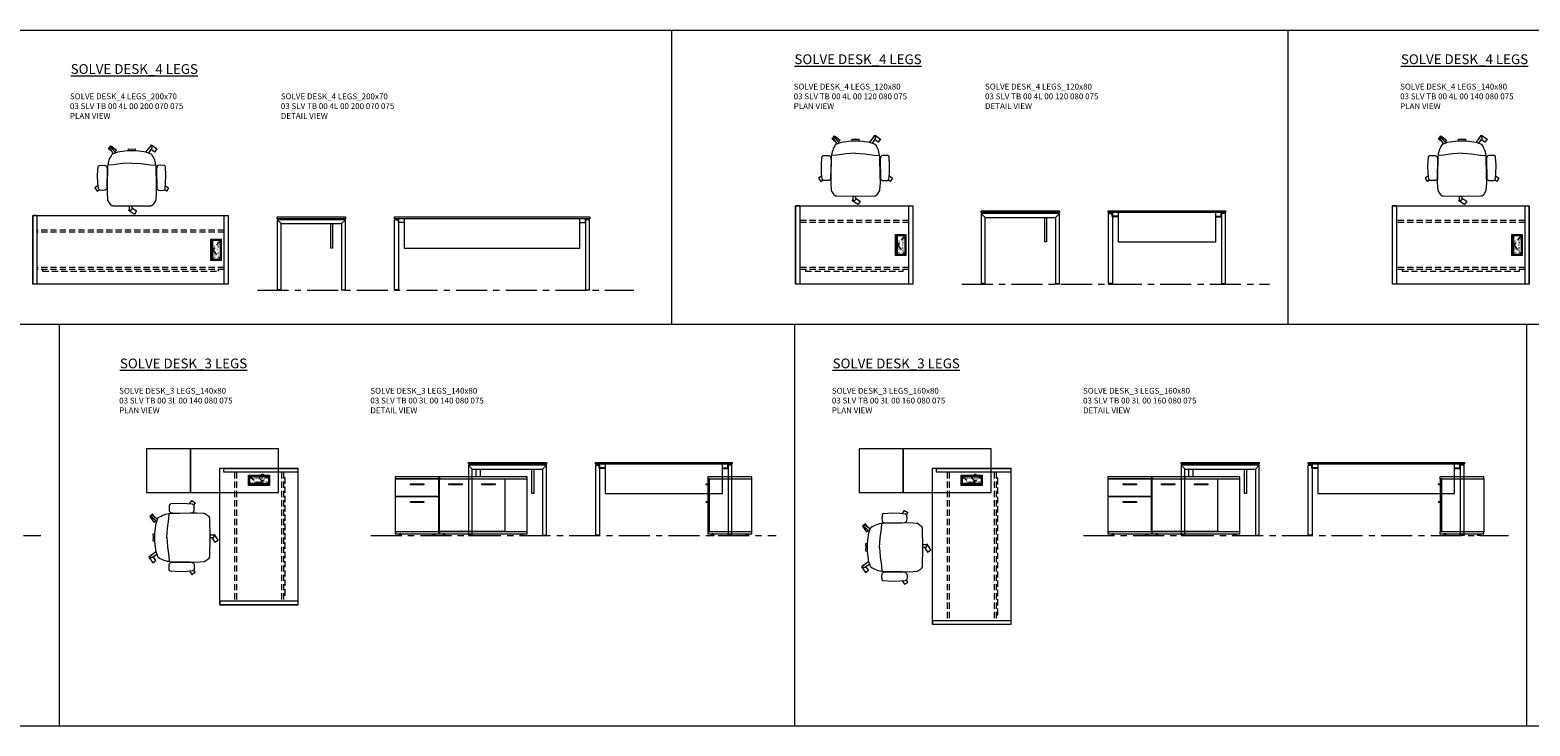
# Model space of a CAD drawing. Units: millimetres. Extents: x 3389 to 38715, y -5640 to 2137.
# Drawn here: x 6484 to 8019, y 1425 to 2137 of the extents above; entities that cross this region are included whole.
import ezdxf

# ---------------------------------------------------------------- set-up
doc = ezdxf.new("R2010")
doc.units = ezdxf.units.MM
doc.linetypes.add('CENTER', pattern=[50.8, 31.75, -6.35, 6.35, -6.35])
doc.linetypes.add('HIDDEN', pattern=[9.525, 6.35, -3.175])
for name, color, linetype, lineweight in [('Düz_Çizgi_Addo', 7, 'Continuous', 20), ('Eksen_Addo', 1, 'CENTER', 5), ('Kesik_Çizgi_Addo', 7, 'HIDDEN', 5), ('Referans_Addo', 5, 'Continuous', 5), ('Yazı_Addo', 3, 'Continuous', 5), ('Yazı_Block_Addo', 7, 'Continuous', 5)]:
    doc.layers.add(name, color=color, linetype=linetype, lineweight=lineweight)
doc.styles.get("Standard").update_dxf_attribs({"font": 'arial.ttf'})

# ---------------------------------------------------------------- blocks, each defined once
blk = doc.blocks.new('O-Live_Addo')
at = {"layer": 'Düz_Çizgi_Addo'}
for p, q in [((-21.3, 58.8), (-17.7, 53.3)), ((-20.8, 60.2), (-21, 60)), ((-15.1, 54.3), (-19.7, 60)), ((15.6, 55), (20.3, 60.8)), ((21.8, 59.4), (18.3, 54)), ((21.4, 61), (21.4, 61)), ((-17.8, 41.9), (-23.4, 41.5)), ((-8.4, 43.3), (-17.8, 41.9)), ((1.3, 43.8), (-8.4, 43.3)), ((1.3, 43.8), (10.9, 43.3)), ((10.9, 43.3), (20.3, 41.9)), ((20.3, 41.9), (26, 41.5))]:
    blk.add_line(p, q, dxfattribs=at)
for points in [[(-19.4, 55.9), (-22.7, 58.2), (-20.3, 61.5), (-14.6, 57.4), (-16, 55.4)], [(19, 59.2), (18.9, 59.2), (21.3, 62.5), (27, 58.4), (24.6, 55.1), (20.8, 57.9)], [(-33.1, 20.7), (-36.5, 18.5), (-34.3, 15.1), (-32.2, 16.5)], [(35.7, 20.6), (39, 18.5), (36.8, 15.1), (34.7, 16.4)], [(1.2, -2.1), (6.1, -5.2), (3.9, -8.7), (-2, -4.9), (-1.2, -3.6)]]:
    blk.add_lwpolyline(points, dxfattribs=at)
blk.add_lwpolyline([(-2.6, 56.3), (-2.2, 58.2), (1.3, 58.1), (4.7, 58.2), (5.1, 56.3), (1.3, 56.2), (-2.6, 56.3), (-5.9, 56), (-13.5, 54.9), (-19.1, 52.7, 0.129038), (-23.5, 40.4), (-23.9, 20.4), (-24.1, 13.4), (-23.6, 6.1, 0.123303), (-23.3, 5.2), (-21.2, 2, 0.122815), (-20.5, 1.3), (-19, 0.4, 0.127962), (-18.1, 0.2), (1.3, 0), (20.7, 0.2, 0.127962), (21.5, 0.4), (23.1, 1.3, 0.122815), (23.8, 2), (25.8, 5.2, 0.123303), (26.1, 6.1), (26.7, 13.4), (26.4, 20.4), (26.1, 40.4, 0.129038), (21.7, 52.7), (16, 54.9), (8.4, 56), (5.1, 56.3)], format="xyb", dxfattribs=at)
for points in [[(-24.2, 18, -0.258394), (-25, 16.6), (-25.6, 16.3, -0.105055), (-26.2, 16), (-28.4, 15.8, -0.049513), (-28.7, 15.8), (-31.1, 16, -0.15049), (-32, 16.3), (-32.3, 16.5), (-32.6, 17.1, -0.096943), (-32.8, 17.8), (-33.4, 23), (-33.7, 31.4), (-33.1, 39.8, -0.115041), (-32.9, 40.5), (-32.6, 41), (-31.7, 41.4), (-28.6, 41.5), (-26.1, 41.4, -0.211678), (-24.9, 40.8), (-24.6, 40.4, -0.129199), (-24.2, 39.7), (-23.9, 37.8, -0.051041), (-23.8, 37.5)], [(26.8, 18, 0.258394), (27.6, 16.6), (28.1, 16.3, 0.105055), (28.8, 16), (30.9, 15.8, 0.049513), (31.2, 15.8), (33.7, 16, 0.15049), (34.6, 16.3), (34.8, 16.5), (35.2, 17.1, 0.096943), (35.4, 17.8), (35.9, 23), (36.2, 31.4), (35.7, 39.8, 0.115041), (35.5, 40.5), (35.2, 41), (34.3, 41.4), (31.1, 41.5), (28.6, 41.4, 0.211678), (27.4, 40.8), (27.1, 40.4, 0.129199), (26.8, 39.7), (26.4, 37.8, 0.051041), (26.4, 37.5)], [(0.1, -4.6), (-0.1, -4.6, -0.414214), (-1.2, -3.5), (-1.2, 0), (1.2, 0), (1.2, -3.5, -0.414214)]]:
    blk.add_lwpolyline(points, format="xyb", close=True, dxfattribs=at)
for centre, radius, start, end in [((-20.6, 59.3), 0.84, 120.6467, 212.6189), ((-20.3, 59.5), 0.84, 38.5722, 120.6467), ((21, 60.3), 0.84, 59.3533, 141.4278), ((20.9, 60), 1.12, 327.3811, 59.3533)]:
    blk.add_arc(centre, radius, start, end, dxfattribs=at)
blk = doc.blocks.new('Aluminum Cable Cover')
at = {"layer": 'Düz_Çizgi_Addo'}
for p, q in [((0, 9.8), (-10.5, 9.8)), ((-9.5, 9.8), (-9.5, -9.8)), ((-1, 9.8), (-1, -9.8)), ((0, -9.8), (-10.5, -9.8))]:
    blk.add_line(p, q, dxfattribs=at)
for points in [[(0, 10.8), (0, -10.8), (-10.5, -10.8), (-10.5, 10.8)], [(-1.1, 9.8), (-1.1, -9.8), (-8.5, -9.8), (-8.5, 9.8)]]:
    blk.add_lwpolyline(points, close=True, dxfattribs=at)
at = {"layer": 'Kesik_Çizgi_Addo'}
for p, q in [((-1.1, 9.8), (-8.5, 0)), ((-8.5, 0), (-1.1, -9.8))]:
    blk.add_line(p, q, dxfattribs=at)
at = {"layer": 'Yazı_Block_Addo', "insert": (-8.2, -9.7), "char_height": 2.25, "width": 82.418, "attachment_point": 1, "rotation": 90}
blk.add_mtext('{\\fCentury Gothic|b0|i0|c162|p34;Aluminum \\Pcable mang.}', dxfattribs=at)
blk = doc.blocks.new('03 SLV TB 00 4L 00 200 070 075_Plan')
at = {"layer": 'Düz_Çizgi_Addo'}
for q in [(-99.8, 0), (-95.8, -3)]:
    blk.add_line((-95.8, 0), q, dxfattribs=at)
blk.add_lwpolyline([(-100, 0), (100, 0), (100, -70), (-100, -70)], close=True, dxfattribs=at)
for points in [[(-95.8, 0), (-95.8, -70), (-99.8, -70), (-99.8, 0), (-95.8, 0)], [(99.8, 0), (99.8, -70), (95.8, -70), (95.8, 0), (99.8, 0)], [(-95.8, -66), (-95.8, -70), (-99.8, -70)], [(99.8, -66), (99.8, -70), (95.8, -70)]]:
    blk.add_lwpolyline(points, dxfattribs=at)
at = {"layer": 'Kesik_Çizgi_Addo'}
for p, q in [((95.8, -15), (-95.8, -15)), ((95.8, -17), (-95.8, -17)), ((95.8, -53), (-95.8, -53)), ((95.8, -55), (-95.8, -55)), ((-90, -55), (-90, -56.8)), ((-90, -56.8), (90, -56.8)), ((90, -56.8), (90, -55))]:
    blk.add_line(p, q, dxfattribs=at)
blk.add_blockref('Aluminum Cable Cover', (92.8, -35))
blk = doc.blocks.new('03 SLV TB 00 4L 00 200 070 075_Side')
blk.add_line((21.8, -2.8), (21.8, -1.8))
at = {"layer": 'Düz_Çizgi_Addo'}
for p, q in [((-30.98, -6.8), (-35, -2.82)), ((31, -6.8), (35, -2.8))]:
    blk.add_line(p, q, dxfattribs=at)
for points in [[(-35, 0), (35, 0), (35, -1.8), (-35, -1.8)], [(35, -74.5), (35, -2.8), (-35, -2.8), (-35, -74.5), (-31, -74.5), (-31, -6.8), (31, -6.8), (31, -74.5)], [(-35, -75), (-31, -75), (-31, -74.5), (-35, -74.5)], [(35, -75), (31, -75), (31, -74.5), (35, -74.5)]]:
    blk.add_lwpolyline(points, close=True, dxfattribs=at)
blk.add_lwpolyline([(21.8, -6.8), (21.8, -31.8), (20, -31.8), (20, -6.8)], dxfattribs=at)
at = {"layer": 'Kesik_Çizgi_Addo'}
for p, q in [((-20, -1.8), (-20, -2.8)), ((-18, -1.8), (-18, -2.8)), ((18, -1.8), (18, -2.8)), ((20, -1.8), (20, -2.8))]:
    blk.add_line(p, q, dxfattribs=at)
blk = doc.blocks.new('03 SLV TB 00 4L 00 120 080 075_Plan')
at = {"layer": 'Düz_Çizgi_Addo'}
for q in [(-59.8, 0), (-55.8, -3)]:
    blk.add_line((-55.8, 0), q, dxfattribs=at)
blk.add_lwpolyline([(-60, 0), (60, 0), (60, -80), (-60, -80)], close=True, dxfattribs=at)
for points in [[(-55.8, 0), (-55.8, -80), (-59.8, -80), (-59.8, 0), (-55.8, 0)], [(59.8, 0), (59.8, -80), (55.8, -80), (55.8, 0), (59.8, 0)], [(-55.8, -76), (-55.8, -80), (-59.8, -80)], [(59.8, -76), (59.8, -80), (55.8, -80)]]:
    blk.add_lwpolyline(points, dxfattribs=at)
at = {"layer": 'Kesik_Çizgi_Addo'}
for p, q in [((55.8, -15), (-55.8, -15)), ((55.8, -17), (-55.8, -17)), ((55.8, -63), (-55.8, -63)), ((55.8, -65), (-55.8, -65)), ((-50, -65), (-50, -66.8)), ((-50, -66.8), (50, -66.8)), ((50, -66.8), (50, -65))]:
    blk.add_line(p, q, dxfattribs=at)
blk.add_blockref('Aluminum Cable Cover', (52.8, -40))
blk = doc.blocks.new('03 SLV TB 00 4L 00 120 080 075_Side')
blk.add_line((26.8, -2.8), (26.8, -1.8))
at = {"layer": 'Düz_Çizgi_Addo'}
for p, q in [((-35.98, -6.8), (-40, -2.82)), ((36, -6.8), (40, -2.8))]:
    blk.add_line(p, q, dxfattribs=at)
for points in [[(-40, 0), (40, 0), (40, -1.8), (-40, -1.8)], [(40, -74.5), (40, -2.8), (-40, -2.8), (-40, -74.5), (-36, -74.5), (-36, -6.8), (36, -6.8), (36, -74.5)], [(-40, -75), (-36, -75), (-36, -74.5), (-40, -74.5)], [(40, -75), (36, -75), (36, -74.5), (40, -74.5)]]:
    blk.add_lwpolyline(points, close=True, dxfattribs=at)
blk.add_lwpolyline([(26.8, -6.8), (26.8, -31.8), (25, -31.8), (25, -6.8)], dxfattribs=at)
at = {"layer": 'Kesik_Çizgi_Addo'}
for p, q in [((-25, -1.8), (-25, -2.8)), ((-23, -1.8), (-23, -2.8)), ((23, -1.8), (23, -2.8)), ((25, -1.8), (25, -2.8))]:
    blk.add_line(p, q, dxfattribs=at)
blk = doc.blocks.new('03 SLV TB 00 4L 00 120 080 075_Front')
for p, q in [((-55.8, -5.8), (-55.8, -1.8)), ((-50, -5.8), (-55.8, -5.8)), ((50, -5.8), (55.8, -5.8)), ((55.8, -5.8), (55.8, -1.8))]:
    blk.add_line(p, q)
at = {"layer": 'Düz_Çizgi_Addo'}
for p, q in [((-50, -1.8), (-50, -31.8)), ((50, -31.8), (50, -1.8)), ((-50, -31.8), (50, -31.8))]:
    blk.add_line(p, q, dxfattribs=at)
for points in [[(-60, 0), (60, 0), (60, -1.8), (-60, -1.8)], [(-59.8, -2.8), (-55.8, -2.8), (-55.8, -74.5), (-59.8, -74.5)], [(59.8, -2.8), (55.8, -2.8), (55.8, -74.5), (59.8, -74.5)], [(-59.8, -75), (-55.8, -75), (-55.8, -74.5), (-59.8, -74.5)], [(59.8, -75), (55.8, -75), (55.8, -74.5), (59.8, -74.5)]]:
    blk.add_lwpolyline(points, close=True, dxfattribs=at)
blk = doc.blocks.new('03 SLV TB 00 4L 00 140 080 075_Plan')
at = {"layer": 'Düz_Çizgi_Addo'}
for q in [(-69.8, 0), (-65.8, -3)]:
    blk.add_line((-65.8, 0), q, dxfattribs=at)
blk.add_lwpolyline([(-70, 0), (70, 0), (70, -80), (-70, -80)], close=True, dxfattribs=at)
for points in [[(-65.8, 0), (-65.8, -80), (-69.8, -80), (-69.8, 0), (-65.8, 0)], [(69.8, 0), (69.8, -80), (65.8, -80), (65.8, 0), (69.8, 0)], [(-65.8, -76), (-65.8, -80), (-69.8, -80)], [(69.8, -76), (69.8, -80), (65.8, -80)]]:
    blk.add_lwpolyline(points, dxfattribs=at)
at = {"layer": 'Kesik_Çizgi_Addo'}
for p, q in [((65.8, -15), (-65.8, -15)), ((65.8, -17), (-65.8, -17)), ((65.8, -63), (-65.8, -63)), ((65.8, -65), (-65.8, -65)), ((-60, -65), (-60, -66.8)), ((-60, -66.8), (60, -66.8)), ((60, -66.8), (60, -65))]:
    blk.add_line(p, q, dxfattribs=at)
blk.add_blockref('Aluminum Cable Cover', (62.8, -40))
blk = doc.blocks.new('03 SDB BO 00 BC SS 135 045 060_Plan')
at = {"layer": 'Düz_Çizgi_Addo'}
for points in [[(-45, 0), (-135, 0), (-135, 45), (-45, 45)], [(0, 0), (-45, 0), (-45, 45), (0, 45)]]:
    blk.add_lwpolyline(points, close=True, dxfattribs=at)
at = {"layer": 'Kesik_Çizgi_Addo'}
blk.add_circle((-118.65, 15.5), 3, dxfattribs=at)
blk = doc.blocks.new('03 SDB BO 00 BC SS 135 045 060_Side')
at = {"layer": 'Düz_Çizgi_Addo'}
for p, q in [((1.2, -7.1), (0, -7.1)), ((0.7, -7.8), (0, -7.8)), ((1.2, -25.1), (0, -25.1)), ((0.7, -25.9), (0, -25.9))]:
    blk.add_line(p, q, dxfattribs=at)
for points in [[(0, -1.8), (-45, -1.8), (-45, 0), (0, 0)], [(-1.9, -56.3), (-1.9, -1.8), (-44.9, -1.8), (-44.9, -56.3)], [(-1.9, -56), (-1.9, -2.1), (-0.1, -2.1), (-0.1, -56)], [(0, -58.1), (-45, -58.1), (-45, -56.3), (0, -56.3)], [(-41.4, -59.6), (-38.4, -59.6), (-39.4, -59.1), (-40.4, -59.1)], [(-41.4, -60.1), (-38.4, -60.1), (-38.4, -59.6), (-41.4, -59.6)], [(-39.4, -59.1), (-39.4, -58.1), (-40.4, -58.1), (-40.4, -59.1)], [(-3.6, -59.6), (-6.6, -59.6), (-5.6, -59.1), (-4.6, -59.1)], [(-3.6, -60.1), (-6.6, -60.1), (-6.6, -59.6), (-3.6, -59.6)], [(-5.6, -59.1), (-5.6, -58.1), (-4.6, -58.1), (-4.6, -59.1)]]:
    blk.add_lwpolyline(points, close=True, dxfattribs=at)
for centre in [(1.2, -7.6), (1.2, -25.7)]:
    blk.add_arc(centre, 0.5, 203.5893, 90, dxfattribs=at)
blk = doc.blocks.new('03 SDB BO 00 BC SS 135 045 060_Front')
at = {"layer": 'Düz_Çizgi_Addo'}
for points in [[(-45, -1.8), (-135, -1.8), (-135, 0), (-45, 0)], [(0, -1.8), (-45, -1.8), (-45, 0), (0, 0)], [(-112.65, -56.3), (-112.65, -1.8), (-134.9, -1.8), (-134.9, -56.3)], [(-78.9, -56), (-78.9, -2.1), (-112.4, -2.1), (-112.4, -56)], [(-102.45, -8.1), (-88.85, -8.1), (-88.85, -7.1), (-102.45, -7.1)], [(-45.15, -56), (-45.15, -2.1), (-78.65, -2.1), (-78.65, -56)], [(-68.7, -8.1), (-55.1, -8.1), (-55.1, -7.1), (-68.7, -7.1)], [(-44.85, -2.1), (-0.15, -2.1), (-0.15, -19.9), (-44.85, -19.9)], [(-29.3, -8.1), (-15.7, -8.1), (-15.7, -7.1), (-29.3, -7.1)], [(-44.85, -20.15), (-0.15, -20.15), (-0.15, -56), (-44.85, -56)], [(-29.3, -26.15), (-15.7, -26.15), (-15.7, -25.15), (-29.3, -25.15)], [(-45, -58.1), (-135, -58.1), (-135, -56.3), (-45, -56.3)], [(-131.35, -59.6), (-128.35, -59.6), (-129.35, -59.1), (-130.35, -59.1)], [(-131.35, -60.1), (-128.35, -60.1), (-128.35, -59.6), (-131.35, -59.6)], [(-129.35, -59.1), (-129.35, -58.1), (-130.35, -58.1), (-130.35, -59.1)], [(-48.65, -59.6), (-51.65, -59.6), (-50.65, -59.1), (-49.65, -59.1)], [(-48.65, -60.1), (-51.65, -60.1), (-51.65, -59.6), (-48.65, -59.6)], [(-50.65, -59.1), (-50.65, -58.1), (-49.65, -58.1), (-49.65, -59.1)], [(0, -58.1), (-45, -58.1), (-45, -56.3), (0, -56.3)], [(-41.325, -59.6), (-38.325, -59.6), (-39.325, -59.1), (-40.325, -59.1)], [(-41.325, -60.1), (-38.325, -60.1), (-38.325, -59.6), (-41.325, -59.6)], [(-39.325, -59.1), (-39.325, -58.1), (-40.325, -58.1), (-40.325, -59.1)], [(-3.675, -59.6), (-6.675, -59.6), (-5.675, -59.1), (-4.675, -59.1)], [(-3.675, -60.1), (-6.675, -60.1), (-6.675, -59.6), (-3.675, -59.6)], [(-5.675, -59.1), (-5.675, -58.1), (-4.675, -58.1), (-4.675, -59.1)]]:
    blk.add_lwpolyline(points, close=True, dxfattribs=at)
for points in [[(-46.9, -2.1), (-46.9, -1.8), (-45.1, -1.8), (-45.1, -56.3), (-46.9, -56.3), (-46.9, -56)], [(-43.1, -2.1), (-43.1, -1.8), (-44.9, -1.8), (-44.9, -56.3), (-43.1, -56.3), (-43.1, -56)], [(-1.9, -2.1), (-1.9, -1.8), (-0.1, -1.8), (-0.1, -56.3), (-1.9, -56.3), (-1.9, -56)], [(-43.1, -20.15), (-43.1, -19.9)], [(-1.9, -20.15), (-1.9, -19.9)]]:
    blk.add_lwpolyline(points, dxfattribs=at)
blk = doc.blocks.new('03 SLV TB 00 3L 00 140 080 075_Front')
for p, q in [((-135.7, -5.8), (-135.7, -1.8)), ((-130, -5.8), (-135.7, -5.8)), ((-10, -5.8), (-4.2, -5.8)), ((-4.2, -5.8), (-4.2, -1.8))]:
    blk.add_line(p, q)
at = {"layer": 'Düz_Çizgi_Addo'}
for p, q in [((-130, -1.8), (-130, -31.8)), ((-10, -31.8), (-10, -1.8)), ((-130, -31.8), (-10, -31.8))]:
    blk.add_line(p, q, dxfattribs=at)
for points in [[(-140, 0), (0, 0), (0, -1.8), (-140, -1.8)], [(-139.7, -2.8), (-135.7, -2.8), (-135.7, -74.5), (-139.7, -74.5)], [(-0.2, -2.8), (-4.2, -2.8), (-4.2, -74.5), (-0.2, -74.5)], [(-139.7, -75), (-135.7, -75), (-135.7, -74.5), (-139.7, -74.5)], [(-0.2, -75), (-4.2, -75), (-4.2, -74.5), (-0.2, -74.5)]]:
    blk.add_lwpolyline(points, close=True, dxfattribs=at)
blk = doc.blocks.new('03 SLV TB 00 3L 00 160 080 075_Plan')
at = {"layer": 'Düz_Çizgi_Addo'}
for q in [(-77, -155.8), (-80, -159.8)]:
    blk.add_line((-80, -155.8), q, dxfattribs=at)
blk.add_lwpolyline([(-80, -160), (-80, 0), (0, 0), (0, -160)], close=True, dxfattribs=at)
for points in [[(-76, -0.2), (0, -0.2), (0, -4.2), (-76, -4.2), (-76, -0.2)], [(-4, -0.2), (0, -0.2), (0, -4.2)], [(-80, -155.8), (0, -155.8), (0, -159.8), (-80, -159.8), (-80, -155.8)], [(-4, -155.8), (0, -155.8), (0, -159.8)]]:
    blk.add_lwpolyline(points, dxfattribs=at)
at = {"layer": 'Kesik_Çizgi_Addo'}
for p, q in [((-65, -4.2), (-65, -155.8)), ((-63, -4.2), (-63, -155.8)), ((-17, -4.2), (-17, -155.8)), ((-15, -4.2), (-15, -155.8)), ((-13.2, -10), (-15, -10)), ((-13.2, -150), (-13.2, -10)), ((-15, -150), (-13.2, -150))]:
    blk.add_line(p, q, dxfattribs=at)
at = {"rotation": 90}
blk.add_blockref('Aluminum Cable Cover', (-40, -7.2), dxfattribs=at)
blk = doc.blocks.new('03 SLV TB 00 3L 00 160 080 075_Side')
blk.add_line((-13.2, -2.8), (-13.2, -1.8))
at = {"layer": 'Düz_Çizgi_Addo'}
for p, q in [((-75.98, -6.8), (-80, -2.82)), ((-4, -6.8), (0, -2.8))]:
    blk.add_line(p, q, dxfattribs=at)
for points in [[(-80, 0), (0, 0), (0, -1.8), (-80, -1.8)], [(0, -74.5), (0, -2.8), (-80, -2.8), (-80, -74.5), (-76, -74.5), (-76, -6.8), (-4, -6.8), (-4, -74.5)], [(-68, -14.9), (-72, -14.9), (-72, -6.8), (-68, -6.8)], [(-80, -75), (-76, -75), (-76, -74.5), (-80, -74.5)], [(0, -75), (-4, -75), (-4, -74.5), (0, -74.5)]]:
    blk.add_lwpolyline(points, close=True, dxfattribs=at)
blk.add_lwpolyline([(-13.2, -6.8), (-13.2, -31.8), (-15, -31.8), (-15, -6.8)], dxfattribs=at)
at = {"layer": 'Kesik_Çizgi_Addo'}
for p, q in [((-65, -1.8), (-65, -2.8)), ((-63, -1.8), (-63, -2.8)), ((-17, -1.8), (-17, -2.8)), ((-15, -1.8), (-15, -2.8))]:
    blk.add_line(p, q, dxfattribs=at)
blk = doc.blocks.new('03 SLV TB 00 3L 00 160 080 075_Front')
for p, q in [((-155.8, -5.8), (-155.8, -1.8)), ((-150, -5.8), (-155.8, -5.8)), ((-10, -5.8), (-4.2, -5.8)), ((-4.2, -5.8), (-4.2, -1.8))]:
    blk.add_line(p, q)
at = {"layer": 'Düz_Çizgi_Addo'}
for p, q in [((-150, -1.8), (-150, -31.8)), ((-10, -31.8), (-10, -1.8)), ((-150, -31.8), (-10, -31.8))]:
    blk.add_line(p, q, dxfattribs=at)
for points in [[(-160, 0), (0, 0), (0, -1.8), (-160, -1.8)], [(-159.8, -2.8), (-155.8, -2.8), (-155.8, -74.5), (-159.8, -74.5)], [(-0.2, -2.8), (-4.2, -2.8), (-4.2, -74.5), (-0.2, -74.5)], [(-159.8, -75), (-155.8, -75), (-155.8, -74.5), (-159.8, -74.5)], [(-0.2, -75), (-4.2, -75), (-4.2, -74.5), (-0.2, -74.5)]]:
    blk.add_lwpolyline(points, close=True, dxfattribs=at)
blk = doc.blocks.new('03 SLV TB 00 3L 00 140 080 075_Plan')
at = {"layer": 'Düz_Çizgi_Addo'}
for q in [(-77, -135.8), (-80, -139.8)]:
    blk.add_line((-80, -135.8), q, dxfattribs=at)
blk.add_lwpolyline([(-80, -140), (-80, 0), (0, 0), (0, -140)], close=True, dxfattribs=at)
for points in [[(-76, -0.2), (0, -0.2), (0, -4.2), (-76, -4.2), (-76, -0.2)], [(-4, -0.2), (0, -0.2), (0, -4.2)], [(-80, -135.8), (0, -135.8), (0, -139.8), (-80, -139.8), (-80, -135.8)], [(-4, -135.8), (0, -135.8), (0, -139.8)]]:
    blk.add_lwpolyline(points, dxfattribs=at)
at = {"layer": 'Kesik_Çizgi_Addo'}
for p, q in [((-65, -4.2), (-65, -135.8)), ((-63, -4.2), (-63, -135.8)), ((-17, -4.2), (-17, -135.8)), ((-15, -4.2), (-15, -135.8)), ((-13.2, -10), (-15, -10)), ((-13.2, -130), (-13.2, -10)), ((-15, -130), (-13.2, -130))]:
    blk.add_line(p, q, dxfattribs=at)
at = {"rotation": 90}
blk.add_blockref('Aluminum Cable Cover', (-40, -7.2), dxfattribs=at)
blk = doc.blocks.new('03 SLV TB 00 3L 00 140 080 075_Side')
blk.add_line((-13.2, -2.8), (-13.2, -1.8))
at = {"layer": 'Düz_Çizgi_Addo'}
for p, q in [((-75.98, -6.8), (-80, -2.82)), ((-4, -6.8), (0, -2.8))]:
    blk.add_line(p, q, dxfattribs=at)
for points in [[(-80, 0), (0, 0), (0, -1.8), (-80, -1.8)], [(0, -74.5), (0, -2.8), (-80, -2.8), (-80, -74.5), (-76, -74.5), (-76, -6.8), (-4, -6.8), (-4, -74.5)], [(-68, -14.9), (-72, -14.9), (-72, -6.8), (-68, -6.8)], [(-80, -75), (-76, -75), (-76, -74.5), (-80, -74.5)], [(0, -75), (-4, -75), (-4, -74.5), (0, -74.5)]]:
    blk.add_lwpolyline(points, close=True, dxfattribs=at)
blk.add_lwpolyline([(-13.2, -6.8), (-13.2, -31.8), (-15, -31.8), (-15, -6.8)], dxfattribs=at)
at = {"layer": 'Kesik_Çizgi_Addo'}
for p, q in [((-65, -1.8), (-65, -2.8)), ((-63, -1.8), (-63, -2.8)), ((-17, -1.8), (-17, -2.8)), ((-15, -1.8), (-15, -2.8))]:
    blk.add_line(p, q, dxfattribs=at)
blk = doc.blocks.new('03 SLV TB 00 4L 00 200 070 075_Front')
at = {"layer": 'Düz_Çizgi_Addo'}
for p, q in [((-95.8, -5.8), (-95.8, -1.8)), ((-90, -5.8), (-95.8, -5.8)), ((-90, -1.8), (-90, -31.8)), ((90, -31.8), (90, -1.8)), ((90, -5.8), (95.8, -5.8)), ((95.8, -5.8), (95.8, -1.8)), ((-90, -31.8), (90, -31.8))]:
    blk.add_line(p, q, dxfattribs=at)
for points in [[(-100, 0), (100, 0), (100, -1.8), (-100, -1.8)], [(-99.8, -2.8), (-95.8, -2.8), (-95.8, -74.5), (-99.8, -74.5)], [(99.8, -2.8), (95.8, -2.8), (95.8, -74.5), (99.8, -74.5)], [(-99.8, -75), (-95.8, -75), (-95.8, -74.5), (-99.8, -74.5)], [(99.8, -75), (95.8, -75), (95.8, -74.5), (99.8, -74.5)]]:
    blk.add_lwpolyline(points, close=True, dxfattribs=at)

msp = doc.modelspace()

# ---------------------------------------------------------------- linework, layer by layer
at = {"layer": 'Eksen_Addo'}
for p, q in [((7437.494, 1877.391), (7752.567, 1877.391)), ((6716.724, 1871.041), (7101.797, 1871.041)), ((6019.956, 1619.872), (6494.956, 1619.872)), ((6832.523, 1619.872), (7247.523, 1619.872)), ((7561.987, 1619.872), (7996.987, 1619.872))]:
    msp.add_line(p, q, dxfattribs=at)
at = {"layer": 'Referans_Addo'}
for p, q in [((3389.178, 2137.369), (13948.206, 2137.369)), ((7140.508, 2137.369), (7140.508, 1836.221)), ((7771.278, 2137.369), (7771.278, 1836.221)), ((3389.178, 1836.221), (18651.832, 1836.221)), ((6513.668, 1836.221), (6513.668, 1425.073)), ((7266.235, 1836.221), (7266.235, 1425.073)), ((8015.699, 1836.221), (8015.699, 1425.073)), ((3389.178, 1425.073), (18651.832, 1425.073))]:
    msp.add_line(p, q, dxfattribs=at)

# ---------------------------------------------------------------- block references
for name, p in [('O-Live_Addo', (7327.488, 1967.391)), ('O-Live_Addo', (7948.258, 1967.391)), ('O-Live_Addo', (6586.719, 1957.391)), ('03 SLV TB 00 4L 00 120 080 075_Plan', (7327.488, 1957.391)), ('03 SLV TB 00 4L 00 120 080 075_Side', (7497.494, 1952.391)), ('03 SLV TB 00 4L 00 120 080 075_Front', (7647.494, 1952.391)), ('03 SLV TB 00 4L 00 140 080 075_Plan', (7948.258, 1957.391)), ('03 SLV TB 00 4L 00 200 070 075_Plan', (6586.719, 1947.391)), ('03 SLV TB 00 4L 00 200 070 075_Side', (6771.724, 1946.041)), ('03 SLV TB 00 4L 00 200 070 075_Front', (6956.724, 1946.041)), ('03 SLV TB 00 3L 00 140 080 075_Plan', (6758.105, 1688.884)), ('03 SLV TB 00 3L 00 140 080 075_Side', (7012.523, 1694.872)), ('03 SLV TB 00 3L 00 140 080 075_Front', (7202.523, 1694.872)), ('03 SLV TB 00 3L 00 160 080 075_Plan', (7487.569, 1688.884)), ('03 SLV TB 00 3L 00 160 080 075_Side', (7741.987, 1694.872)), ('03 SLV TB 00 3L 00 160 080 075_Front', (7951.987, 1694.872))]:
    msp.add_blockref(name, p)
at = {"xscale": -1}
for name, p in [('03 SDB BO 00 BC SS 135 045 060_Plan', (6603.105, 1663.884)), ('03 SDB BO 00 BC SS 135 045 060_Plan', (7332.569, 1663.884)), ('03 SDB BO 00 BC SS 135 045 060_Front', (6857.523, 1679.972)), ('03 SDB BO 00 BC SS 135 045 060_Side', (7177.523, 1679.972)), ('03 SDB BO 00 BC SS 135 045 060_Front', (7586.987, 1679.972)), ('03 SDB BO 00 BC SS 135 045 060_Side', (7926.987, 1679.972))]:
    msp.add_blockref(name, p, dxfattribs=at)
at = {"xscale": -1, "rotation": 90}
for p in [(6667.796, 1619.192), (7397.26, 1609.192)]:
    msp.add_blockref('O-Live_Addo', p, dxfattribs=at)

# ---------------------------------------------------------------- texts
at = {"layer": 'Yazı_Addo', "color": 3, "width": 164.8361, "attachment_point": 1}
for s, insert, char_height in [('{\\fCentury Gothic|b0|i0|c162|p34;\\LSOLVE DESK_4 LEGS}', (7266.233, 2112.452), 10), ('{\\fCentury Gothic|b0|i0|c162|p34;\\LSOLVE DESK_4 LEGS}', (7887.003, 2112.452), 10), ('{\\fCentury Gothic|b0|i0|c162|p34;\\LSOLVE DESK_4 LEGS}', (6525.464, 2102.452), 10), ('{\\fCentury Gothic|b0|i0|c162|p34;SOLVE DESK_4 LEGS_120x80\\P03 SLV TB 00 4L 00 120 080 075\\PPLAN VIEW}', (7265.447, 2082.451), 6), ('{\\fCentury Gothic|b0|i0|c162|p34;\\C256;SOLVE DESK_4 LEGS_120x80\\P\\C3;03 SLV TB 00 4L 00 120 080 075\\P\\C256;DETAIL VIEW}', (7461.296, 2082.451), 6), ('{\\fCentury Gothic|b0|i0|c162|p34;SOLVE DESK_4 LEGS_140x80\\P03 SLV TB 00 4L 00 140 080 075\\PPLAN VIEW}', (7886.217, 2082.451), 6), ('{\\fCentury Gothic|b0|i0|c162|p34;SOLVE DESK_4 LEGS_200x70\\P03 SLV TB 00 4L 00 200 070 075\\PPLAN VIEW}', (6524.677, 2072.451), 6), ('{\\fCentury Gothic|b0|i0|c162|p34;\\C256;SOLVE DESK_4 LEGS_200x70\\P\\C3;03 SLV TB 00 4L 00 200 070 075\\P\\C256;DETAIL VIEW}', (6740.526, 2072.451), 6), ('{\\fCentury Gothic|b0|i0|c162|p34;\\LSOLVE DESK_3 LEGS}', (6575.862, 1801.134), 10), ('{\\fCentury Gothic|b0|i0|c162|p34;\\LSOLVE DESK_3 LEGS}', (7305.325, 1801.134), 10), ('{\\fCentury Gothic|b0|i0|c162|p34;SOLVE DESK_3 LEGS_140x80\\P03 SLV TB 00 3L 00 140 080 075\\PPLAN VIEW}', (6575.075, 1771.133), 6), ('{\\fCentury Gothic|b0|i0|c162|p34;SOLVE DESK_3 LEGS_140x80\\P03 SLV TB 00 3L 00 140 080 075\\P\\C256;DETAIL VIEW}', (6832.164, 1771.133), 6), ('{\\fCentury Gothic|b0|i0|c162|p34;SOLVE DESK_3 LEGS_160x80\\P03 SLV TB 00 3L 00 160 080 075\\PPLAN VIEW}', (7304.539, 1771.133), 6), ('{\\fCentury Gothic|b0|i0|c162|p34;SOLVE DESK_3 LEGS_160x80\\P03 SLV TB 00 3L 00 160 080 075\\P\\C256;DETAIL VIEW}', (7561.628, 1771.133), 6)]:
    msp.add_mtext(s, dxfattribs=dict(at, insert=insert, char_height=char_height))

doc.saveas('drawing.dxf')
